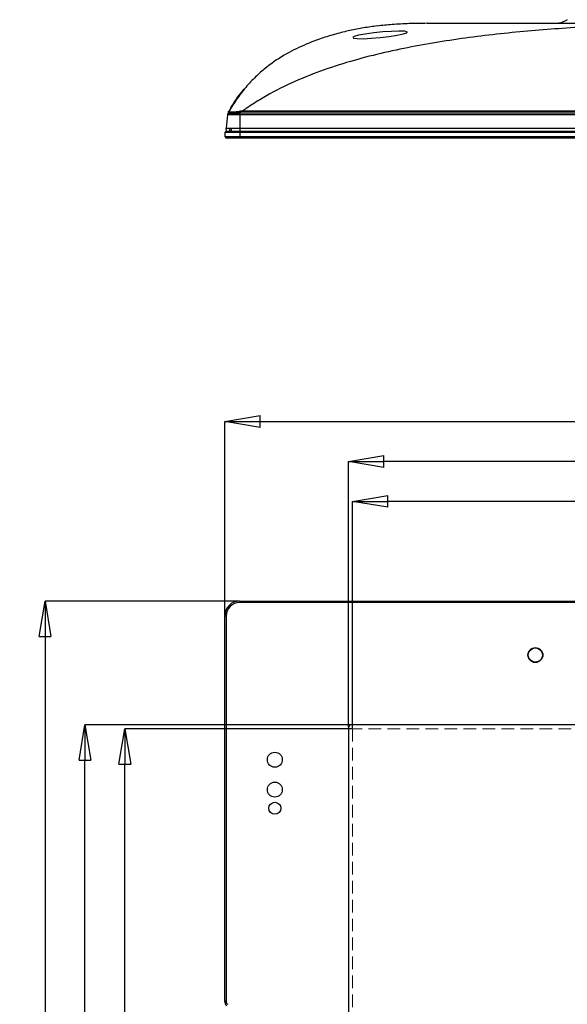
# Model space of a CAD drawing. Units: millimetres. Extents: x 14 to 463, y 17 to 371.
# Drawn here: x 14 to 69, y 251 to 349 of the extents above; entities that cross this region are included whole.
import ezdxf

# ---------------------------------------------------------------- set-up
doc = ezdxf.new("R2010")
doc.units = ezdxf.units.MM
doc.header["$PDSIZE"] = -1
doc.linetypes.add('HIDDEN', pattern=[1.905, 1.27, -0.635])
doc.layers.add('DIM', color=96, linetype='Continuous')
doc.layers.add('FRAME', color=7, linetype='Continuous', lineweight=25)
doc.styles.add('SLDTEXTSTYLE4', font='TXT', dxfattribs={"width": 0.7})
doc.dimstyles.new('SLDDIMSTYLE1', dxfattribs={"dimtxt": 2, "dimasz": 3.556, "dimexe": 0, "dimexo": 0.0625, "dimgap": 0.5, "dimtad": 1, "dimrnd": 1e-09, "dimzin": 12, "dimdsep": 46, "dimtxsty": 'SLDTEXTSTYLE4', "dimblk1": 'CLOSED', "dimblk2": 'CLOSED', "dimsah": 1, "dimcen": 0.09, "dimadec": 0, "dimazin": 3, "dimtfac": 1, "dimtofl": 0, "dimtmove": 0, "dimatfit": 3, "dimldrblk": 'CLOSED', "dimfxl": 1, "dimfrac": 2, "dimtolj": 1, "dimtzin": 12, "dimarcsym": 0})

# ---------------------------------------------------------------- blocks, each defined once
blk = doc.blocks.new('_Closed')
at = {"color": 0, "linetype": 'ByBlock', "lineweight": -2}
for p, q in [((-1, 0.166667), (0, 0)), ((-1, 0.166667), (-1, -0.166667)), ((0, 0), (-1, -0.166667)), ((0, 0), (-1, 0))]:
    blk.add_line(p, q, dxfattribs=at)
blk = doc.blocks.new('*D71')
at = {"layer": 'Defpoints', "color": 0, "transparency": 16777216}
for p in [(47.613, 300.962), (47.613, 278.164), (155.253, 278.164)]:
    blk.add_point(p, dxfattribs=at)
at = {"layer": 'DIM', "color": 0, "lineweight": -2, "transparency": 16777216}
for p, q in [((47.613, 278.226), (47.613, 300.962)), ((151.697, 300.962), (51.169, 300.962)), ((155.253, 278.226), (155.253, 300.962))]:
    blk.add_line(p, q, dxfattribs=at)
at = {"layer": 'DIM', "color": 0, "lineweight": -2, "transparency": 16777216, "xscale": 3.556, "yscale": 3.556, "zscale": 3.556, "rotation": 180}
blk.add_blockref('_Closed', (47.613, 300.962), dxfattribs=at)
at = {"layer": 'DIM', "color": 0, "lineweight": -2, "transparency": 16777216, "xscale": 3.556, "yscale": 3.556, "zscale": 3.556}
blk.add_blockref('_Closed', (155.253, 300.962), dxfattribs=at)
at = {"layer": 'DIM', "color": 0, "transparency": 16777216, "insert": (101.433, 303.795), "char_height": 2, "attachment_point": 2, "style": 'SLDTEXTSTYLE4'}
blk.add_mtext('\\A1;107.64, DISPLAY ACTIVE AREA', dxfattribs=at)
blk = doc.blocks.new('*D72')
at = {"layer": 'Defpoints', "color": 0, "transparency": 16777216}
for p in [(24.813, 278.164), (47.613, 278.164), (47.613, 105.94)]:
    blk.add_point(p, dxfattribs=at)
at = {"layer": 'DIM', "color": 0, "lineweight": -2, "transparency": 16777216}
for p, q in [((47.55, 278.164), (24.813, 278.164)), ((24.813, 109.496), (24.813, 274.608)), ((47.55, 105.94), (24.813, 105.94))]:
    blk.add_line(p, q, dxfattribs=at)
at = {"layer": 'DIM', "color": 0, "lineweight": -2, "transparency": 16777216, "xscale": 3.556, "yscale": 3.556, "zscale": 3.556}
for p, rotation in [((24.813, 278.164), 90), ((24.813, 105.94), 270)]:
    blk.add_blockref('_Closed', p, dxfattribs=dict(at, rotation=rotation))
at = {"layer": 'DIM', "color": 0, "transparency": 16777216, "insert": (21.979, 192.052), "char_height": 2, "attachment_point": 2, "rotation": 90, "style": 'SLDTEXTSTYLE4'}
blk.add_mtext('\\A1;172.22, DISPLAY ACTIVE AREA', dxfattribs=at)
blk = doc.blocks.new('*D73')
at = {"layer": 'Defpoints', "color": 0, "transparency": 16777216}
for p in [(36.313, 290.962), (16.813, 93.142), (36.313, 93.142)]:
    blk.add_point(p, dxfattribs=at)
at = {"layer": 'DIM', "color": 0, "lineweight": -2, "transparency": 16777216}
for p, q in [((36.25, 290.962), (16.813, 290.962)), ((16.813, 287.406), (16.813, 96.698)), ((36.25, 93.142), (16.813, 93.142))]:
    blk.add_line(p, q, dxfattribs=at)
at = {"layer": 'DIM', "color": 0, "lineweight": -2, "transparency": 16777216, "xscale": 3.556, "yscale": 3.556, "zscale": 3.556}
for p, rotation in [((16.813, 290.962), 90), ((16.813, 93.142), 270)]:
    blk.add_blockref('_Closed', p, dxfattribs=dict(at, rotation=rotation))
at = {"layer": 'DIM', "color": 0, "transparency": 16777216, "insert": (14.313, 192.052), "char_height": 2, "attachment_point": 2, "rotation": 90, "style": 'SLDTEXTSTYLE4'}
blk.add_mtext('\\A1;197.82', dxfattribs=at)
blk = doc.blocks.new('*D74')
at = {"layer": 'Defpoints', "color": 0, "transparency": 16777216}
for p in [(20.813, 278.562), (47.513, 278.562), (47.513, 105.542)]:
    blk.add_point(p, dxfattribs=at)
at = {"layer": 'DIM', "color": 0, "lineweight": -2, "transparency": 16777216}
for p, q in [((47.45, 278.562), (20.813, 278.562)), ((20.813, 109.098), (20.813, 275.006)), ((47.45, 105.542), (20.813, 105.542))]:
    blk.add_line(p, q, dxfattribs=at)
at = {"layer": 'DIM', "color": 0, "lineweight": -2, "transparency": 16777216, "xscale": 3.556, "yscale": 3.556, "zscale": 3.556}
for p, rotation in [((20.813, 278.562), 90), ((20.813, 105.542), 270)]:
    blk.add_blockref('_Closed', p, dxfattribs=dict(at, rotation=rotation))
at = {"layer": 'DIM', "color": 0, "transparency": 16777216, "insert": (17.979, 192.052), "char_height": 2, "attachment_point": 2, "rotation": 90, "style": 'SLDTEXTSTYLE4'}
blk.add_mtext('\\A1;173.02, GLASS VIEW AREA', dxfattribs=at)
blk = doc.blocks.new('*D75')
at = {"layer": 'Defpoints', "color": 0, "transparency": 16777216}
for p in [(168.053, 308.962), (34.813, 289.462), (168.053, 289.462)]:
    blk.add_point(p, dxfattribs=at)
at = {"layer": 'DIM', "color": 0, "lineweight": -2, "transparency": 16777216}
for p, q in [((34.813, 289.524), (34.813, 308.962)), ((38.369, 308.962), (164.497, 308.962)), ((168.053, 289.524), (168.053, 308.962))]:
    blk.add_line(p, q, dxfattribs=at)
at = {"layer": 'DIM', "color": 0, "lineweight": -2, "transparency": 16777216, "xscale": 3.556, "yscale": 3.556, "zscale": 3.556, "rotation": 180}
blk.add_blockref('_Closed', (34.813, 308.962), dxfattribs=at)
at = {"layer": 'DIM', "color": 0, "lineweight": -2, "transparency": 16777216, "xscale": 3.556, "yscale": 3.556, "zscale": 3.556}
blk.add_blockref('_Closed', (168.053, 308.962), dxfattribs=at)
at = {"layer": 'DIM', "color": 0, "transparency": 16777216, "insert": (101.433, 311.462), "char_height": 2, "attachment_point": 2, "style": 'SLDTEXTSTYLE4'}
blk.add_mtext('\\A1;133.24', dxfattribs=at)
blk = doc.blocks.new('*D76')
at = {"layer": 'Defpoints', "color": 0, "transparency": 16777216}
for p in [(47.213, 304.962), (47.213, 278.262), (155.653, 278.262)]:
    blk.add_point(p, dxfattribs=at)
at = {"layer": 'DIM', "color": 0, "lineweight": -2, "transparency": 16777216}
for p, q in [((47.213, 278.324), (47.213, 304.962)), ((152.097, 304.962), (50.769, 304.962)), ((155.653, 278.324), (155.653, 304.962))]:
    blk.add_line(p, q, dxfattribs=at)
at = {"layer": 'DIM', "color": 0, "lineweight": -2, "transparency": 16777216, "xscale": 3.556, "yscale": 3.556, "zscale": 3.556, "rotation": 180}
blk.add_blockref('_Closed', (47.213, 304.962), dxfattribs=at)
at = {"layer": 'DIM', "color": 0, "lineweight": -2, "transparency": 16777216, "xscale": 3.556, "yscale": 3.556, "zscale": 3.556}
blk.add_blockref('_Closed', (155.653, 304.962), dxfattribs=at)
at = {"layer": 'DIM', "color": 0, "transparency": 16777216, "insert": (101.433, 307.795), "char_height": 2, "attachment_point": 2, "style": 'SLDTEXTSTYLE4'}
blk.add_mtext('\\A1;108.44, GLASS VIEW AREA', dxfattribs=at)

msp = doc.modelspace()

# ---------------------------------------------------------------- linework, layer by layer
at = {"color": 7, "linetype": 'Continuous', "lineweight": 25}
for p, q in [((35.078, 339.715), (34.963, 338.398)), ((36.313, 339.715), (35.078, 339.715)), ((35.203, 340.004), (35.194, 339.898)), ((36.313, 340.004), (36.313, 339.898)), ((36.313, 339.898), (36.313, 339.715)), ((166.553, 339.898), (36.313, 339.898)), ((36.313, 339.715), (36.313, 338.398)), ((166.553, 339.715), (36.313, 339.715)), ((36.642, 340.129), (166.223, 340.129)), ((166.223, 340.066), (36.642, 340.066)), ((34.963, 338.098), (34.813, 337.948)), ((36.313, 337.948), (34.813, 337.948)), ((34.813, 337.948), (34.813, 337.548)), ((34.963, 338.398), (36.313, 338.398)), ((34.989, 338.098), (34.963, 338.398)), ((34.963, 338.098), (36.313, 338.098)), ((35.463, 338.398), (35.463, 338.098)), ((36.313, 338.398), (166.553, 338.398)), ((36.313, 338.398), (36.313, 338.098)), ((36.313, 338.098), (166.553, 338.098)), ((36.313, 338.098), (36.313, 337.948)), ((166.553, 337.948), (36.313, 337.948)), ((36.313, 337.948), (36.313, 337.548)), ((34.813, 337.548), (36.313, 337.548)), ((34.813, 337.548), (34.963, 337.398)), ((36.313, 337.398), (34.963, 337.398)), ((36.313, 337.548), (166.553, 337.548)), ((36.313, 337.548), (36.313, 337.398)), ((166.553, 337.398), (36.313, 337.398)), ((36.313, 290.962), (36.313, 290.812)), ((36.313, 290.962), (166.553, 290.962)), ((166.553, 290.812), (36.313, 290.812)), ((34.813, 250.813), (34.813, 289.462)), ((34.813, 289.462), (34.963, 289.462)), ((34.963, 289.462), (34.963, 250.813)), ((155.353, 278.562), (47.513, 278.562)), ((47.213, 278.262), (47.213, 105.842)), ((34.963, 250.813), (34.813, 250.813))]:
    msp.add_line(p, q, dxfattribs=at)
at = {"color": 1, "linetype": 'Continuous', "lineweight": 25}
msp.add_line((35.276, 338.398), (35.302, 338.098), dxfattribs=at)
at = {"color": 7, "linetype": 'Continuous', "lineweight": 25, "flags": 128}
msp.add_lwpolyline([(47.679, 347.469), (47.72, 347.411), (48.08, 347.363), (48.695, 347.357), (49.493, 347.394), (50.389, 347.469), (51.286, 347.576), (52.088, 347.703), (52.7, 347.834), (53.046, 347.951), (53.084, 348.041), (52.815, 348.097), (52.273, 348.114), (51.522, 348.093), (50.644, 348.035), (49.736, 347.943), (48.896, 347.826), (48.218, 347.696), (47.783, 347.569), (47.659, 347.497), (47.659, 347.497)], dxfattribs=at)
at = {"color": 7, "linetype": 'Continuous', "lineweight": 25}
for centre, radius in [((65.933, 285.552), 0.75), ((65.933, 285.552), 0.708), ((39.833, 275.052), 0.75), ((39.833, 272.052), 0.75), ((39.833, 270.182), 0.6)]:
    msp.add_circle(centre, radius, dxfattribs=at)
for centre, radius, start, end in [((35.277, 339.698), 0.2, 90, 175), ((35.342, 339.992), 0.14, 134.98901, 174.8503), ((32.13, 338.744), 4.369, 16.76794, 17.95475), ((36.313, 289.462), 1.5, 90, 180), ((36.313, 289.462), 1.35, 90, 180), ((47.513, 278.262), 0.3, 90, 180), ((35.313, 250.813), 0.5, 180, 235), ((35.313, 250.813), 0.35, 180, 235)]:
    msp.add_arc(centre, radius, start, end, dxfattribs=at)
for points, knots in [([(50.096, 348.631), (49.643, 348.573), (48.777, 348.463), (47.403, 348.2), (45.992, 347.856), (44.52, 347.405), (42.865, 346.78), (40.983, 345.878), (39.338, 344.796), (38.019, 343.667), (37.028, 342.637), (36.084, 341.454), (35.502, 340.513), (35.224, 340.064)], [0, 0, 0, 0, 0.121391, 0.232525, 0.33555, 0.432533, 0.525395, 0.639069, 0.756582, 0.817197, 0.879156, 0.942435, 1, 1, 1, 1]), ([(85.094, 348.898), (83.007, 348.898), (78.833, 348.857), (73.617, 348.681), (69.448, 348.448), (66.325, 348.221), (63.205, 347.935), (60.092, 347.581), (56.987, 347.147), (53.894, 346.621), (50.819, 345.982), (47.771, 345.207), (44.763, 344.263), (41.819, 343.106), (39.45, 341.918), (37.858, 340.949), (37.081, 340.432), (36.751, 340.205), (36.642, 340.129)], [0.0078381, 0.0078381, 0.0078381, 0.0078381, 0.1328381, 0.2578381, 0.3203381, 0.3828381, 0.4453381, 0.5078381, 0.5703381, 0.6328381, 0.6953381, 0.7578381, 0.8203381, 0.8828381, 0.9453381, 0.9765881, 0.9922131, 1, 1, 1, 1]), ([(55.094, 348.898), (54.493, 348.892), (53.322, 348.879), (51.655, 348.791), (50.59, 348.68), (50.095, 348.628)], [0, 0, 0, 0, 0.360608, 0.702746, 1, 1, 1, 1]), ([(69.113, 349.262), (69.08, 349.235), (68.965, 349.141), (68.749, 349.036), (68.508, 348.947), (68.329, 348.906), (68.267, 348.897), (68.246, 348.894)], [0, 0, 0, 0, 0.125441, 0.437691, 0.700953, 0.902148, 1, 1, 1, 1]), ([(36.731, 342.298), (36.682, 342.245), (36.177, 341.697), (35.75, 340.993), (35.364, 340.356)], [0, 0, 0, 0, 0.095358, 1, 1, 1, 1]), ([(35.194, 339.898), (35.195, 339.898), (35.197, 339.898), (35.214, 339.898), (35.241, 339.898), (35.291, 339.898), (35.377, 339.898), (35.516, 339.898), (35.686, 339.898), (35.882, 339.898), (36.093, 339.898), (36.24, 339.898), (36.313, 339.898)], [0, 0, 0, 0, 0.062527, 0.124799, 0.187436, 0.251049, 0.376223, 0.500325, 0.624078, 0.749684, 0.875524, 1, 1, 1, 1]), ([(36.313, 340.004), (36.169, 339.967), (36.023, 339.948), (35.751, 339.921), (35.625, 339.914), (35.419, 339.914), (35.337, 339.921), (35.227, 339.947), (35.2, 339.967), (35.203, 340.004)], [0, 0, 0, 0, 0.25, 0.25, 0.5, 0.5, 0.75, 0.75, 1, 1, 1, 1]), ([(35.203, 340.004), (35.204, 340.02), (35.206, 340.035), (35.208, 340.057), (35.208, 340.066), (35.208, 340.066)], [0, 0, 0, 0, 0.5, 0.5, 1, 1, 1, 1]), ([(35.229, 340.129), (35.233, 340.137), (35.236, 340.133), (35.241, 340.117), (35.242, 340.105), (35.243, 340.091)], [0, 0, 0, 0, 0.5, 0.5, 1, 1, 1, 1]), ([(35.243, 340.091), (35.246, 340.058), (35.279, 340.043), (35.388, 340.022), (35.465, 340.018), (35.656, 340.018), (35.771, 340.022), (36.019, 340.043), (36.153, 340.058), (36.286, 340.091)], [0, 0, 0, 0, 0.25, 0.25, 0.5, 0.5, 0.75, 0.75, 1, 1, 1, 1]), ([(36.286, 340.091), (36.344, 340.105), (36.403, 340.117), (36.521, 340.133), (36.582, 340.137), (36.642, 340.129)], [0, 0, 0, 0, 0.5, 0.5, 1, 1, 1, 1]), ([(36.642, 340.066), (36.585, 340.066), (36.53, 340.057), (36.42, 340.035), (36.366, 340.02), (36.313, 340.004)], [0, 0, 0, 0, 0.5, 0.5, 1, 1, 1, 1])]:
    msp.add_open_spline(points, degree=3, knots=knots, dxfattribs=at)
for points in [[(55.094, 348.898), (55.094, 348.898), (55.48, 348.898), (57.199, 348.898), (59.989, 348.898), (63.744, 348.898), (68.319, 348.898), (73.539, 348.898), (79.203, 348.898), (83.13, 348.898), (85.094, 348.898)], [(35.208, 340.066), (35.21, 340.088), (35.217, 340.11), (35.229, 340.129)], [(36.642, 340.066), (36.642, 340.088), (36.642, 340.11), (36.642, 340.129)]]:
    msp.add_open_spline(points, degree=3, dxfattribs=at)
at = {"layer": 'FRAME', "linetype": 'HIDDEN', "lineweight": 18}
for p, q in [((47.613, 278.164), (47.613, 105.94)), ((155.253, 278.164), (47.613, 278.164))]:
    msp.add_line(p, q, dxfattribs=at)

# ---------------------------------------------------------------- dimensions: what is measured, and where the dimension line sits
at = {"layer": 'DIM'}
dim = msp.add_linear_dim(base=(168.053, 308.962), p1=(34.813, 289.462), p2=(168.053, 289.462), dimstyle='SLDDIMSTYLE1', dxfattribs=at)
dim.commit()
dim.dimension.update_dxf_attribs({"geometry": '*D75', "text_midpoint": (101.433, 308.962), "dimtype": 160})
for base, p1, p2, text, picture, middle in [((47.213, 304.962), (155.653, 278.262), (47.213, 278.262), '<>, GLASS VIEW AREA', '*D76', (101.433, 304.962)), ((47.613, 300.962), (155.253, 278.164), (47.613, 278.164), '<>, DISPLAY ACTIVE AREA', '*D71', (101.433, 300.962))]:
    dim = msp.add_linear_dim(base=base, p1=p1, p2=p2, text=text, dimstyle='SLDDIMSTYLE1', dxfattribs=at)
    dim.commit()
    dim.dimension.update_dxf_attribs({"geometry": picture, "text_midpoint": middle, "dimtype": 160})
dim = msp.add_linear_dim(base=(16.813, 93.142), p1=(36.313, 290.962), p2=(36.313, 93.142), angle=90, dimstyle='SLDDIMSTYLE1', dxfattribs=at)
dim.commit()
dim.dimension.update_dxf_attribs({"geometry": '*D73', "text_midpoint": (16.813, 192.052), "dimtype": 160})
for base, p1, p2, text, picture, middle in [((20.813, 278.562), (47.513, 105.542), (47.513, 278.562), '<>, GLASS VIEW AREA', '*D74', (20.813, 192.052)), ((24.813, 278.164), (47.613, 105.94), (47.613, 278.164), '<>, DISPLAY ACTIVE AREA', '*D72', (24.813, 192.052))]:
    dim = msp.add_linear_dim(base=base, p1=p1, p2=p2, angle=90, text=text, dimstyle='SLDDIMSTYLE1', dxfattribs=at)
    dim.commit()
    dim.dimension.update_dxf_attribs({"geometry": picture, "text_midpoint": middle, "dimtype": 160})

doc.saveas('drawing.dxf')
